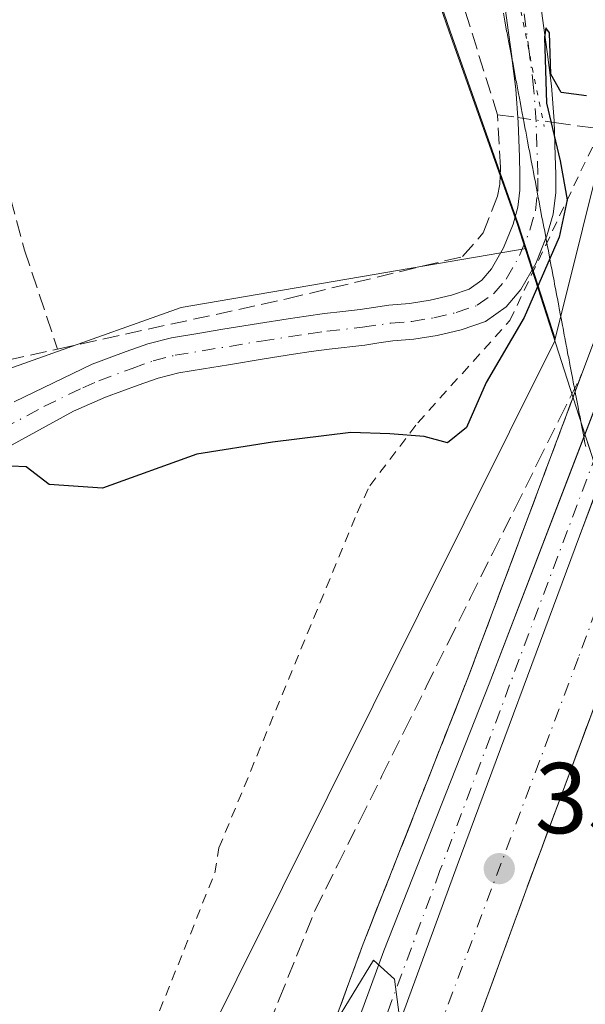
# Model space of a CAD drawing. Units: metres. Extents: x 605075 to 608570, y 4659819 to 4662184.
# Drawn here: x 605725 to 605781, y 4661813 to 4661911 of the extents above; entities that cross this region are included whole.
import ezdxf

# ---------------------------------------------------------------- set-up
doc = ezdxf.new("R2010")
doc.units = ezdxf.units.M
doc.header["$MEASUREMENT"] = 0
for name, pattern in [('DGN Style 2', [1.6480167562047852, 0.988810053722871, -0.6592067024819142]), ('DGN Style 3', [2.307223458686699, 1.648016756204785, -0.6592067024819142]), ('DGN Style 4', [2.6384748266838614, 1.318413404963828, -0.6592067024819142, 0.001648016756204785, -0.6592067024819142]), ('DGN Style 5', [1.1536117293433497, 0.4944050268614355, -0.6592067024819142])]:
    doc.linetypes.add(name, pattern=pattern)
for name, color, linetype, lineweight in [('Alambrada', 7, 'DGN Style 2', 0), ('Arcén (en calzada doble)', 91, 'Continuous', 13), ('Calzada romana', 51, 'Continuous', 13), ('Camino Cxs', 7, 'Continuous', 0), ('Camino eje', 30, 'DGN Style 4', 13), ('Carretera de calzada doble Cxs', 1, 'Continuous', 13), ('Carretera de calzada doble eje', 1, 'DGN Style 4', 0), ('Carretera de calzada única Cxs', 7, 'Continuous', 13), ('Carretera de calzada única eje', 7, 'DGN Style 4', 0), ('Corriente artificial lineal', 4, 'DGN Style 3', 13), ('Corriente artificial lineal oculto', 135, 'DGN Style 4', 13), ('Cultivos herbáceos CxS', 92, 'Continuous', 0), ('Cultivos leñosos CxS', 92, 'Continuous', 0), ('Curva de nivel maestra', 30, 'Continuous', 30), ('Curva de nivel normal', 30, 'Continuous', 0), ('Municipio', 91, 'Continuous', 13), ('Municipio CxS', 4, 'Continuous', 0), ('Núcleo urbano CxS', 7, 'Continuous', 0), ('Pastizal CxS', 92, 'Continuous', 0), ('Punto de cota en terreno', 7, 'Continuous', 0), ('Rótulo de punto de cota en terreno', 7, 'Continuous', 0), ('Talud superficial', 30, 'DGN Style 3', 0), ('Vía pecuaria eje', 92, 'DGN Style 5', 0)]:
    doc.layers.add(name, color=color, linetype=linetype, lineweight=lineweight)
doc.styles.add('Style-Arial', font='txt')

# ---------------------------------------------------------------- blocks, each defined once
blk = doc.blocks.new('5PATER')
at = {"layer": 'Núcleo urbano CxS', "linetype": 'Continuous', "lineweight": 0}
h = blk.add_hatch(color=51, dxfattribs=at)
edge = h.paths.add_edge_path()
edge.add_ellipse((0, 0), major_axis=(-0.1095731443231308, -0.1110710700762829), ratio=0.9994222409660322, start_angle=0, end_angle=360)

msp = doc.modelspace()

# ---------------------------------------------------------------- linework, layer by layer
at = {"layer": 'Alambrada', "color": 7, "linetype": 'DGN Style 2', "lineweight": 0}
msp.add_polyline3d([(605726.0500999996, 4661780.190099999, 351.3248000000021), (605744.3800999997, 4661826.0601, 352.0121999999974), (605744.8000999996, 4661828.5601, 351.9064000000071), (605758.5500999996, 4661861.920100001, 350.8456000000006), (605759.8000999996, 4661864.630100001, 350.6349000000046), (605764.5900999998, 4661870.890100001, 350.0175000000018), (605773.7600999996, 4661881.100099999, 350.133600000001), (605783.9700999996, 4661902.5801, 350.9118000000017)], dxfattribs=at)
at = {"layer": 'Arcén (en calzada doble)', "color": 91, "linetype": 'Continuous', "lineweight": 13}
msp.add_polyline3d([(605749.2301000003, 4661791.950099999, 355.1272999999928), (605759.1501000002, 4661818.9901, 354.6704000000027), (605769.6101000002, 4661845.5701, 354.1287000000011), (605788.3201000001, 4661895.530099999, 353.1877999999998), (605821.3300999999, 4661973.2601, 352.747000000003), (605851.2200999996, 4662041.2301, 354.2442000000011), (605856.3800999997, 4662053.890100001, 352.5849000000017), (605862.0401, 4662066.420100001, 352.6092999999965), (605867.3601000002, 4662076.880100001, 352.7942999999942), (605875.7401000002, 4662095.550100001, 352.8307999999961), (605883.2411000002, 4662110.043400001, 352.0592999999935), (605885.0301000001, 4662113.5001, 352.508600000001), (605901.0083999997, 4662144.4956, 353.1664000000019)], dxfattribs=at)
at = {"layer": 'Calzada romana', "color": 51, "linetype": 'Continuous', "lineweight": 13}
msp.add_polyline3d([(605773.1065999996, 4661911.7114, 349.7565000000032), (605773.2523999996, 4661910.892100001, 349.8108999999968), (605773.2923999997, 4661910.730599999, 349.8221000000049), (605773.4374000002, 4661909.914799999, 349.8742999999959), (605773.4780000001, 4661909.7509, 349.8850999999996), (605773.6222999999, 4661908.937700001, 349.9351000000024), (605773.6638000002, 4661908.770099999, 349.9456999999966), (605773.8074000003, 4661907.9605, 349.9934999999969), (605773.8492999999, 4661907.7905, 350.0038000000059), (605773.9923, 4661906.9834, 350.0476999999955), (605774.0351999998, 4661906.809400001, 350.0570000000007), (605774.1772999996, 4661906.006300001, 350.0959000000003), (605774.2207000004, 4661905.8301, 350.1040999999968), (605774.3622000003, 4661905.028999999, 350.1388000000007), (605774.4066000005, 4661904.848999999, 350.1460999999982), (605774.5471999999, 4661904.051999999, 350.1765000000014), (605774.5921, 4661903.8696, 350.1827999999951), (605774.7322000006, 4661903.0747, 350.2090000000026), (605774.7779000001, 4661902.888599999, 350.2143000000069), (605774.9172, 4661902.0976, 350.2008999999962), (605774.9634999996, 4661901.9089, 350.1891000000033), (605775.1021999996, 4661901.120300001, 350.1435000000056), (605775.1492999997, 4661900.928099999, 350.1325999999972), (605775.2871000003, 4661900.143300001, 350.0905000000057), (605775.3350000001, 4661899.947699999, 350.0804000000062), (605775.4721999997, 4661899.165999999, 350.0418999999966), (605775.5204999996, 4661898.9683, 350.0326000000059), (605775.6571000004, 4661898.188999999, 349.9976000000024), (605775.7062999997, 4661897.987299999, 349.9891000000061), (605775.8421, 4661897.2117, 349.9569999999949), (605775.8919000002, 4661897.0076, 349.9489999999932), (605776.0270999996, 4661896.2346, 349.9184999999998), (605776.0777000004, 4661896.026799999, 349.9110999999975), (605776.2121000001, 4661895.257300001, 349.8831000000064), (605776.2631999999, 4661895.0471, 349.8763000000035), (605776.3969999999, 4661894.280300001, 349.8506999999955), (605776.449, 4661894.066299999, 349.8445999999968), (605776.5821000002, 4661893.302999999, 349.821299999996), (605776.6344999997, 4661893.0867, 349.8159000000014), (605776.767, 4661892.325999999, 349.8074999999953), (605776.8203999996, 4661892.105599999, 349.8185999999987), (605776.9519999997, 4661891.3487, 349.8543000000063), (605777.0059000002, 4661891.1262, 349.866399999999), (605777.1370000001, 4661890.3717, 349.9043999999994), (605777.1917000003, 4661890.145199999, 349.9174999999959), (605777.3219999997, 4661889.394400001, 349.9575999999943), (605777.3772, 4661889.1656, 349.9716999999946), (605777.5069000004, 4661888.417300001, 350.016300000003), (605777.5630000001, 4661888.184699999, 350.0503999999929), (605777.6919, 4661887.440199999, 350.1491999999998), (605777.7485999997, 4661887.2051, 350.2170000000042), (605777.8768999996, 4661886.462900001, 350.4081000000006), (605777.9343999998, 4661886.224199999, 350.4771999999939), (605778.0619000001, 4661885.485900001, 350.6680999999954), (605778.1199000003, 4661885.244700001, 350.7382999999973), (605778.2468999998, 4661884.5086, 350.9296000000031), (605778.3057000004, 4661884.263499999, 351.0011999999988), (605778.4319000002, 4661883.5316, 351.1922999999952), (605778.4912, 4661883.284200001, 351.2648999999947), (605778.6168999998, 4661882.554300001, 351.4563000000053), (605778.6771, 4661882.302999999, 351.530899999998), (605778.8019000003, 4661881.577199999, 351.7210999999952), (605778.8624999998, 4661881.3237, 351.7946999999986), (605778.9868999999, 4661880.5999, 351.9801000000007), (605779.0483999997, 4661880.342599999, 352.0528999999952), (605779.1719000004, 4661879.6229, 352.2329000000027), (605779.2339000005, 4661879.363, 352.3046000000031), (605779.3569, 4661878.645600001, 352.4796999999962), (605779.4197000006, 4661878.382099999, 352.5504999999976), (605779.5418999996, 4661877.668600001, 352.7203000000009), (605779.6158999996, 4661877.357799999, 352.7967999999965), (605779.7298999997, 4661876.6918, 352.9272000000055), (605779.8042000001, 4661876.3795, 352.9940999999963), (605779.9177999999, 4661875.715299999, 353.116399999999), (605779.9926000005, 4661875.4005, 353.1794999999984), (605780.1058, 4661874.738600001, 353.2936999999947), (605780.1808000002, 4661874.423000001, 353.3525999999983), (605780.2938000001, 4661873.7621, 353.4588999999978), (605780.3690999999, 4661873.444700001, 353.5136999999959), (605780.4817000004, 4661872.785300001, 353.6119999999937), (605780.5573000005, 4661872.466399999, 353.6616999999969), (605780.6697000006, 4661871.808800001, 353.7333000000072), (605780.7456, 4661871.488299999, 353.7706000000035), (605780.8575999998, 4661870.832000001, 353.834400000007), (605780.9341000002, 4661870.509, 353.8675999999978), (605781.0455999998, 4661869.8555, 353.9235999999946), (605781.1222999999, 4661869.531500001, 353.9526000000042), (605781.2335999999, 4661868.878900001, 354.0010000000038), (605781.3106000006, 4661868.553300001, 354.0255999999936)], dxfattribs=at)
at = {"layer": 'Camino Cxs', "color": 7, "linetype": 'Continuous', "lineweight": 0}
for points in [[(605751.6201, 4661979.420100001, 351.3748999999953), (605754.7200999996, 4661972.970100001, 351.0709000000061), (605759.0201000003, 4661963.6601, 350.5310999999929), (605763.2901, 4661954.3301, 350.133600000001), (605767.7100999998, 4661944.120100001, 350.6729999999953), (605771.8701, 4661933.780099999, 350.694399999993), (605774.1001000004, 4661927.540100001, 350.5099999999948), (605775.6300999997, 4661921.110099999, 350.492499999993), (605776.3501000004, 4661916.170100001, 350.0323000000063), (605777.0201000003, 4661911.220100001, 350.0239000000001), (605777.4801000003, 4661907.850099999, 350.1401000000042), (605777.9001000002, 4661904.470100001, 350.136599999998), (605778.1501000002, 4661900.9801, 350.1616000000067), (605778.2701000003, 4661897.4901, 350.1515999999974), (605778.3201000001, 4661895.670100001, 350.1407999999938), (605778.3201000001, 4661893.850099999, 350.1206999999995), (605778.0500999996, 4661891.670100001, 350.0684999999939), (605777.4501, 4661889.530099999, 349.9642000000022), (605777.3496000003, 4661889.280099999, 349.9646000000066)], [(605773.9917000001, 4661906.9834, 350.0476999999955), (605773.9401000004, 4661907.390100001, 350.0270000000019), (605773.4801000003, 4661910.7401, 349.8325000000041), (605772.8101000005, 4661915.670100001, 349.6282000000065), (605772.1201, 4661920.440099999, 349.7176999999938), (605770.6700999998, 4661926.520099999, 349.8350999999966), (605768.5301000001, 4661932.5101, 349.8706999999995), (605766.2079999996, 4661938.2948, 349.9867999999988)], [(605724.4001000002, 4661873.0001, 349.4729999999981), (605732.1700999998, 4661876.7501, 349.3429999999935), (605735.5500999996, 4661878.0001, 349.3206999999966), (605737.7200999996, 4661878.770099999, 349.3312000000006), (605740.0601000005, 4661879.380100001, 349.366399999999), (605742.6901000004, 4661879.8101, 349.3942999999999), (605745.1700999998, 4661880.220100001, 349.4011000000028), (605748.7200999996, 4661880.800100001, 349.4017000000022), (605751.6801000005, 4661881.2601, 349.3950999999943), (605753.4801000003, 4661881.530099999, 349.3864000000031), (605755.3101000005, 4661881.790100001, 349.3745000000054), (605757.1401000004, 4661882.0001, 349.363400000002), (605758.8701, 4661882.190099999, 349.4079000000056), (605760.1901000004, 4661882.390100001, 349.4553000000014), (605761.7100999998, 4661882.610099999, 349.5173000000068), (605763.7801000001, 4661882.770099999, 349.5237999999954), (605765.8300999999, 4661883.110099999, 349.4802000000054), (605767.9301000005, 4661883.600099999, 349.4550000000018), (605769.6901000004, 4661884.210100001, 349.5016999999934), (605770.9600999998, 4661885.110099999, 349.5212000000029), (605771.9301000005, 4661886.2401, 349.5198999999994), (605773.1201, 4661888.3301, 349.5669999999955), (605774.0701000001, 4661890.6801, 349.6414999999979), (605774.5401, 4661892.370100001, 349.6564999999973), (605774.7500999998, 4661894.0701, 349.7550000000047), (605774.7500999998, 4661895.620100001, 349.840400000001), (605774.7001, 4661897.380100001, 349.9361999999965), (605774.5800999999, 4661900.800100001, 350.1347999999998), (605774.3501000004, 4661904.120100001, 350.1763999999966), (605773.9401000004, 4661907.390100001, 350.0270000000019), (605773.4801000003, 4661910.7401, 349.8325000000041), (605772.8101000005, 4661915.670100001, 349.6282000000065)], [(605777.0201000003, 4661911.220100001, 350.0239000000001), (605777.4801000003, 4661907.850099999, 350.1401000000042), (605777.9001000002, 4661904.470100001, 350.136599999998), (605778.1501000002, 4661900.9801, 350.1616000000067), (605778.2701000003, 4661897.4901, 350.1515999999974), (605778.3201000001, 4661895.670100001, 350.1407999999938), (605778.3201000001, 4661893.850099999, 350.1206999999995), (605778.0500999996, 4661891.670100001, 350.0684999999939), (605777.4501, 4661889.530099999, 349.9642000000022), (605776.3400999998, 4661886.770099999, 350.0255000000034), (605774.8601000002, 4661884.1801, 350.0810000000056), (605773.3901000004, 4661882.450099999, 349.8672999999981), (605771.3400999998, 4661881.0001, 349.7173999999941), (605768.9200999998, 4661880.170100001, 349.6340000000055), (605766.5201000003, 4661879.610099999, 349.5625), (605764.2001, 4661879.220100001, 349.5605999999971), (605762.1101000002, 4661879.0601, 349.5460000000021), (605760.7200999996, 4661878.850099999, 349.5350000000035), (605759.3201000001, 4661878.6501, 349.5290999999997), (605755.7600999996, 4661878.2501, 349.5271999999969), (605753.9901000002, 4661878.0001, 349.5288), (605752.2200999996, 4661877.7301, 349.5286000000052), (605749.2901, 4661877.270099999, 349.5169000000024), (605745.7401000002, 4661876.690099999, 349.504700000005), (605743.2701000003, 4661876.290100001, 349.4998999999953), (605740.8000999996, 4661875.880100001, 349.4867999999988), (605738.7600999996, 4661875.350099999, 349.4885000000068), (605736.7600999996, 4661874.6501, 349.5097999999998), (605733.5100999996, 4661873.440099999, 349.5363999999972), (605730.3300999999, 4661872.050100001, 349.5534999999945), (605722.1201, 4661867.5701, 349.9207000000025)], [(605724.4001000002, 4661873.0001, 349.4729999999981), (605732.1700999998, 4661876.7501, 349.3429999999935), (605735.5500999996, 4661878.0001, 349.3206999999966), (605737.7200999996, 4661878.770099999, 349.3312000000006), (605740.0601000005, 4661879.380100001, 349.366399999999), (605742.6901000004, 4661879.8101, 349.3942999999999), (605745.1700999998, 4661880.220100001, 349.4011000000028), (605748.7200999996, 4661880.800100001, 349.4017000000022), (605751.6801000005, 4661881.2601, 349.3950999999943), (605753.4801000003, 4661881.530099999, 349.3864000000031), (605755.3101000005, 4661881.790100001, 349.3745000000054), (605757.1401000004, 4661882.0001, 349.363400000002), (605758.8701, 4661882.190099999, 349.4079000000056), (605760.1901000004, 4661882.390100001, 349.4553000000014), (605761.7100999998, 4661882.610099999, 349.5173000000068), (605763.7801000001, 4661882.770099999, 349.5237999999954), (605765.8300999999, 4661883.110099999, 349.4802000000054), (605767.9301000005, 4661883.600099999, 349.4550000000018), (605769.6901000004, 4661884.210100001, 349.5016999999934), (605770.9600999998, 4661885.110099999, 349.5212000000029), (605771.9301000005, 4661886.2401, 349.5198999999994), (605773.1201, 4661888.3301, 349.5669999999955), (605774.0701000001, 4661890.6801, 349.6414999999979), (605774.5401, 4661892.370100001, 349.6564999999973), (605774.7500999998, 4661894.0701, 349.7550000000047), (605774.7500999998, 4661895.620100001, 349.840400000001), (605774.7001, 4661897.380100001, 349.9361999999965), (605774.5800999999, 4661900.800100001, 350.1347999999998), (605774.3501000004, 4661904.120100001, 350.1763999999966), (605773.9917000001, 4661906.9834, 350.0476999999955)], [(605777.3496000003, 4661889.280099999, 349.9646000000066), (605776.3400999998, 4661886.770099999, 350.0255000000034), (605774.8601000002, 4661884.1801, 350.0810000000056), (605773.3901000004, 4661882.450099999, 349.8672999999981), (605771.3400999998, 4661881.0001, 349.7173999999941), (605768.9200999998, 4661880.170100001, 349.6340000000055), (605766.5201000003, 4661879.610099999, 349.5625), (605764.2001, 4661879.220100001, 349.5605999999971), (605762.1101000002, 4661879.0601, 349.5460000000021), (605760.7200999996, 4661878.850099999, 349.5350000000035), (605759.3201000001, 4661878.6501, 349.5290999999997), (605755.7600999996, 4661878.2501, 349.5271999999969), (605753.9901000002, 4661878.0001, 349.5288), (605752.2200999996, 4661877.7301, 349.5286000000052), (605749.2901, 4661877.270099999, 349.5169000000024), (605745.7401000002, 4661876.690099999, 349.504700000005), (605743.2701000003, 4661876.290100001, 349.4998999999953), (605740.8000999996, 4661875.880100001, 349.4867999999988), (605738.7600999996, 4661875.350099999, 349.4885000000068), (605736.7600999996, 4661874.6501, 349.5097999999998), (605733.5100999996, 4661873.440099999, 349.5363999999972), (605730.3300999999, 4661872.050100001, 349.5534999999945), (605722.1201, 4661867.5701, 349.9207000000025)]]:
    msp.add_polyline3d(points, dxfattribs=at)
at = {"layer": 'Camino eje', "color": 30, "linetype": 'DGN Style 4', "lineweight": 13}
msp.add_polyline3d([(605723.2600999996, 4661870.2851, 349.6713000000018), (605727.3651000002, 4661872.5251, 349.4793999999966), (605731.2500999998, 4661874.4001, 349.4590999999928), (605732.8400999998, 4661875.095100001, 349.4337999999989), (605736.1551000001, 4661876.325099999, 349.3917999999976), (605738.2401000002, 4661877.0601, 349.3659000000043), (605740.4301000005, 4661877.630100001, 349.383600000001), (605749.0050999997, 4661879.0351, 349.4573999999994), (605753.7351000002, 4661879.765100001, 349.4569000000047), (605755.5351, 4661880.020099999, 349.4502000000066), (605759.0950999996, 4661880.420100001, 349.4720999999991), (605761.9101, 4661880.835100001, 349.5341999999946), (605763.9901000002, 4661880.995100001, 349.5381000000052), (605766.1750999996, 4661881.360099999, 349.5099999999948), (605768.4250999996, 4661881.8851, 349.5146999999997), (605770.5151000004, 4661882.6051, 349.5565999999963), (605772.1750999996, 4661883.780099999, 349.5865000000049), (605773.3951000003, 4661885.210100001, 349.7195000000065), (605774.7301000003, 4661887.550100001, 349.7445000000007), (605775.7600999996, 4661890.1051, 349.7942999999942), (605776.2950999998, 4661892.020099999, 349.7845999999991), (605776.5351, 4661893.960100001, 349.8448999999964), (605776.5351, 4661895.645099999, 349.9125000000058), (605776.3651000002, 4661900.890100001, 350.1103000000003), (605776.1250999998, 4661904.295100001, 350.1511000000028), (605775.7100999998, 4661907.620100001, 350.0810000000056), (605774.5800999999, 4661915.920100001, 349.8246000000072)], dxfattribs=at)
at = {"layer": 'Carretera de calzada doble Cxs', "color": 1, "linetype": 'Continuous', "lineweight": 13, "extrusion": (-0.1238797008665982, 0.06248551324565451, 0.9903279155651574), "elevation": 216605.5737958021, "flags": 128}
msp.add_lwpolyline([(-4435043.750457685, -1543493.021814329), (-4435065.35323958, -1543496.231864091), (-4435095.222715864, -1543500.113879891), (-4435117.355267325, -1543502.734863037), (-4435152.16184104, -1543506.666523051), (-4435156.531534501, -1543507.156935243)], dxfattribs=at)
at = {"layer": 'Carretera de calzada doble Cxs', "color": 1, "linetype": 'Continuous', "lineweight": 13}
for points in [[(605760.8501000004, 4661805.860099999, 355.1503999999986), (605768.5000999998, 4661826.790100001, 354.7871000000014), (605780.7001, 4661859.620100001, 354.2333000000072), (605794.2001, 4661895.9001, 353.735400000005)], [(605787.5301000001, 4661857.0801, 354.030700000003), (605775.3400999998, 4661824.270099999, 354.5858000000007), (605767.7100999998, 4661803.4001, 354.9542999999976)], [(605784.8876999998, 4661849.967900001, 354.0270000000019), (605775.3400999998, 4661824.270099999, 354.5858000000007), (605767.7100999998, 4661803.4001, 354.9542999999976), (605757.7301000003, 4661775.100099999, 355.4726999999984), (605749.0900999998, 4661748.9901, 356.0179000000062), (605741.1201, 4661722.6801, 356.7035999999935), (605732.6201, 4661691.460100001, 357.2896999999939), (605724.2001, 4661659.4301, 357.8518999999943), (605714.1101000002, 4661620.720100001, 358.5580999999947), (605707.9600999998, 4661593.940099999, 358.9839999999967), (605702.8501000004, 4661566.050100001, 359.3280999999988), (605697.6700999998, 4661533.530099999, 359.8889999999956), (605693.7901, 4661506.3101, 360.1698000000033), (605692.2200999996, 4661491.970100001, 359.9551000000066), (605690.7500999998, 4661474.530099999, 359.9637999999977), (605688.9301000005, 4661439.5701, 359.9660000000004), (605687.7701000003, 4661395.590100001, 360.0767000000051), (605687.2301000003, 4661366.890100001, 360.0840999999928), (605687.2801000001, 4661343.7601, 356.7979999999953)]]:
    msp.add_polyline3d(points, dxfattribs=at)
at = {"layer": 'Carretera de calzada doble eje', "color": 1, "linetype": 'DGN Style 4', "lineweight": 0}
msp.add_polyline3d([(605808.6700999998, 4661924.200099999, 353.3411000000052), (605780.5900999998, 4661847.530099999, 354.3156000000017), (605758.2500999998, 4661788.0101, 355.3649000000005), (605741.6700999998, 4661736.700099999, 356.4247000000032), (605719.6901000004, 4661657.2301, 358.1079000000027), (605706.6101000002, 4661611.5801, 358.9517999999953), (605697.3601000002, 4661554.4801, 359.6202000000048), (605695.4543000003, 4661541.8375, 359.8147999999928)], dxfattribs=at)
at = {"layer": 'Carretera de calzada única Cxs', "color": 7, "linetype": 'Continuous', "lineweight": 13, "extrusion": (-0.1238797008665982, 0.06248551324565451, 0.9903279155651574), "elevation": 216605.5737958021, "flags": 128}
msp.add_lwpolyline([(-4435043.750457685, -1543493.021814329), (-4435065.35323958, -1543496.231864091), (-4435095.222715864, -1543500.113879891), (-4435117.355267325, -1543502.734863037), (-4435152.16184104, -1543506.666523051), (-4435156.531534501, -1543507.156935243)], dxfattribs=at)
at = {"layer": 'Carretera de calzada única Cxs', "color": 7, "linetype": 'Continuous', "lineweight": 13}
for points in [[(605751.3101000005, 4661791.300100001, 355.4109999999928), (605761.2200999996, 4661818.3101, 354.9140000000043), (605771.6801000005, 4661844.890100001, 354.4379999999946), (605794.6101000002, 4661904.600099999, 353.4630000000034), (605798.5000999998, 4661913.8101, 353.4560000000056), (605803.4200999998, 4661924.440099999, 353.3693000000058), (605795.5201000003, 4661899.970100001, 353.6551999999938), (605794.2001, 4661895.9001, 353.735400000005), (605780.7001, 4661859.620100001, 354.2333000000072), (605768.5000999998, 4661826.790100001, 354.7871000000014), (605760.8501000004, 4661805.860099999, 355.1503999999986)], [(605781.1287000002, 4661869.494200001, 353.9554999999964), (605794.6101000002, 4661904.600099999, 353.4630000000034), (605798.5000999998, 4661913.8101, 353.4560000000056), (605803.4200999998, 4661924.440099999, 353.3693000000058)], [(605585.3701, 4661591.700099999, 355.6870999999956), (605597.6001000004, 4661591.690099999, 356.0261000000028), (605604.2301000003, 4661592.100099999, 356.2014000000054), (605611.6001000004, 4661593.0601, 356.4009999999981), (605618.9001000002, 4661594.620100001, 356.5454000000027), (605626.5301000001, 4661596.8201, 356.8469999999944), (605633.9700999996, 4661599.5801, 357.2470999999932), (605639.4001000002, 4661601.970100001, 357.6659000000073), (605650.1101000002, 4661607.800100001, 357.5464999999967), (605661.7500999998, 4661615.6801, 357.8748999999953), (605667.8701, 4661620.5001, 358.5084000000061), (605673.4901000002, 4661625.4801, 358.1823000000004), (605678.7500999998, 4661630.8201, 358.1429000000062), (605684.3601000002, 4661637.3201, 358.3702999999951), (605689.5900999998, 4661644.120100001, 358.3206000000064), (605698.9301000005, 4661658.100099999, 358.3439000000071), (605703.9401000004, 4661666.630100001, 358.9728000000032), (605708.5100999996, 4661675.380100001, 358.0969999999944), (605711.9700999996, 4661682.860099999, 357.914300000004), (605723.0900999998, 4661711.590100001, 357.4208000000072), (605751.3101000005, 4661791.300100001, 355.4109999999928), (605761.2200999996, 4661818.3101, 354.9140000000043), (605771.6801000005, 4661844.890100001, 354.4379999999946), (605781.1287000002, 4661869.494200001, 353.9554999999964)]]:
    msp.add_polyline3d(points, dxfattribs=at)
at = {"layer": 'Carretera de calzada única eje', "color": 7, "linetype": 'DGN Style 4', "lineweight": 0}
msp.add_polyline3d([(605808.6700999998, 4661924.200099999, 353.3411000000052), (605791.9901000002, 4661893.4801, 353.7495999999956), (605766.8000999996, 4661826.290100001, 354.8231999999989), (605742.4001000002, 4661760.360099999, 356.1401999999944), (605731.8400999998, 4661727.9301, 356.9052999999985), (605716.3901000004, 4661686.0101, 357.8500000000058), (605704.1901000004, 4661660.780099999, 358.4579999999987), (605691.5800999999, 4661641.040100001, 358.5739999999932), (605675.7200999996, 4661623.950099999, 358.4272999999957), (605660.7401000002, 4661611.4001, 358.0366999999969), (605642.4401000004, 4661600.610099999, 357.5345999999991), (605625.7600999996, 4661593.690099999, 356.989499999996), (605604.4101, 4661589.620100001, 356.364499999996), (605583.8701, 4661589.0101, 355.8175999999949)], dxfattribs=at)
at = {"layer": 'Corriente artificial lineal', "color": 4, "linetype": 'DGN Style 3', "lineweight": 13, "extrusion": (-0.0009673382963133136, 0.003109947420015571, 0.9999946962277676), "elevation": 14261.40101329276, "flags": 128}
msp.add_lwpolyline([(605769.3643605784, 4661890.102318531), (605772.5743931268, 4661879.782268625)], dxfattribs=at)
at = {"layer": 'Corriente artificial lineal', "color": 4, "linetype": 'DGN Style 3', "lineweight": 13, "extrusion": (-0.1371696831373176, 0.01898303210867004, 0.9903656509188761), "elevation": 5749.160383331255, "flags": 128}
msp.add_lwpolyline([(-4700932.269687792, -38595.94193127006), (-4700932.269687792, -38593.87805051543)], dxfattribs=at)
at = {"layer": 'Corriente artificial lineal', "color": 4, "linetype": 'DGN Style 3', "lineweight": 13, "extrusion": (-0.09941337780342878, 0.3261451777365019, 0.9400778177113522), "elevation": 1460562.920963176, "flags": 128}
msp.add_lwpolyline([(-1938723.022622952, -4025965.158341226), (-1938729.413422166, -4025962.01281062), (-1938730.015592046, -4025961.279879993)], dxfattribs=at)
at = {"layer": 'Corriente artificial lineal', "color": 4, "linetype": 'DGN Style 3', "lineweight": 13}
for points in [[(605604.0887000002, 4661953.486300001, 351.1125999999931), (605612.8800999997, 4661956.390100001, 350.1536999999953), (605659.7901, 4661980.630100001, 349.6934000000037), (605674.6401000004, 4661988.100099999, 349.5148999999947), (605679.7401000002, 4661989.940099999, 349.5648999999976), (605684.7500999998, 4661990.620100001, 349.6423000000068), (605685.7901, 4661991.030099999, 349.6633000000002), (605687.2600999996, 4661991.030099999, 349.6791999999987), (605688.2801000001, 4661990.6601, 349.6741000000038), (605689.4801000003, 4661989.540100001, 349.6462999999931), (605691.6801000005, 4661986.520099999, 349.5956000000006), (605696.7200999996, 4661978.420100001, 349.5780999999988), (605705.0401, 4661961.2401, 349.3264999999956), (605710.9901000002, 4661945.4901, 349.2369000000036), (605713.2901, 4661941.2401, 349.2771000000066), (605714.4301000005, 4661938.7601, 349.3165000000009), (605716.4101, 4661929.3301, 349.2081999999937), (605718.3000999996, 4661918.610099999, 349.2985999999946), (605721.6401000004, 4661902.1801, 349.1686000000045), (605725.4401000004, 4661888.100099999, 349.3018000000012), (605728.7301000003, 4661878.2501, 349.1578000000009)], [(605604.0887000002, 4661953.486300001, 351.1125999999931), (605606.4401000004, 4661944.920100001, 351.1085000000021), (605611.0500999996, 4661931.880100001, 350.6106), (605616.7301000003, 4661918.2301, 350.2225999999937), (605621.8400999998, 4661907.640100001, 349.8969999999972), (605641.1300999997, 4661875.7401, 349.872199999998), (605646.5701000001, 4661863.9301, 349.8338999999978), (605649.4801000003, 4661855.3201, 350.0917000000045), (605650.4101, 4661854.440099999, 350.1166999999987), (605652.0800999999, 4661854.340100001, 350.0743999999977), (605660.3601000002, 4661854.5801, 349.7856000000029), (605674.6001000004, 4661856.020099999, 349.7023000000045), (605678.5601000005, 4661856.710100001, 349.7124999999942), (605682.9600999998, 4661857.8201, 349.7725999999966), (605688.9901000002, 4661859.960100001, 349.694399999993), (605692.9700999996, 4661864.300100001, 349.7066999999952), (605695.1601, 4661866.440099999, 349.6502000000037), (605703.8000999996, 4661869.6501, 349.4475999999996), (605715.3601000002, 4661874.690099999, 349.3776000000071), (605717.9600999998, 4661875.610099999, 349.398199999996), (605721.5201000003, 4661876.630100001, 349.3481999999931), (605728.7301000003, 4661878.2501, 349.1578000000009)], [(605728.7301000003, 4661878.2501, 349.1578000000009), (605751.5601000005, 4661883.2501, 349.1929999999993), (605769.0500999996, 4661887.460100001, 349.1883999999991), (605771.1001000004, 4661889.8101, 349.3606), (605772.5201000003, 4661893.4901, 349.4250999999931), (605772.7600999996, 4661894.6601, 349.3723999999929), (605772.8400999998, 4661896.340100001, 349.295100000003), (605772.5201000003, 4661901.590100001, 349.1209999999992)]]:
    msp.add_polyline3d(points, dxfattribs=at)
at = {"layer": 'Corriente artificial lineal oculto', "color": 135, "linetype": 'DGN Style 4', "lineweight": 13, "extrusion": (-0.1249368316453534, 0.01728861977791911, 0.9920140582293153), "elevation": 5260.903327966866, "flags": 128}
msp.add_lwpolyline([(-4700932.728200445, -38607.67139051307), (-4700932.728200445, -38603.99653329886)], dxfattribs=at)
at = {"layer": 'Cultivos herbáceos CxS', "color": 92, "linetype": 'Continuous', "lineweight": 0}
for points in [[(605757.7104000002, 4662142.3292, 350.7774000000064), (605754.2619000003, 4662139.750700001, 350.9600000000065), (605729.5607000003, 4662126.4301, 351.8062999999966), (605701.6058999998, 4662105.246099999, 351.9643999999971), (605701.6095000004, 4662105.238500001, 351.9643000000069), (605705.5778999999, 4662093.437100001, 351.6356999999989), (605709.7978999997, 4662081.757099999, 351.667300000001), (605714.5378999999, 4662066.507099999, 351.4523999999947), (605725.6678999999, 4662036.107100001, 351.1098999999958), (605730.5387000004, 4662022.824100001, 351.0215000000026), (605734.7679000003, 4662009.456900001, 351.1448999999994), (605735.1983000003, 4662008.099099999, 351.1622999999963), (605695.7865000004, 4661994.6293, 349.8369999999995), (605706.2949000001, 4661965.730900001, 349.2525000000023), (605725.4961000001, 4661953.603700001, 349.4279999999999), (605738.6337000001, 4661947.540100001, 349.2544000000053), (605756.8243000006, 4661941.476700001, 349.2302999999956), (605756.8399, 4661941.6823, 349.2673000000068), (605761.0676999995, 4661929.426899999, 348.224000000002), (605767.7975000005, 4661909.9069, 349.1885000000038), (605774.5777000004, 4661890.7269, 349.446299999996), (605775.3733000001, 4661888.2577, 349.4205999999977)], [(605714.5378999999, 4662066.507099999, 351.4523999999947), (605725.6678999999, 4662036.107100001, 351.1098999999958), (605730.5387000004, 4662022.824100001, 351.0215000000026), (605734.7679000003, 4662009.456900001, 351.1448999999994), (605735.1983000003, 4662008.099099999, 351.1622999999963), (605695.7865000004, 4661994.6293, 349.8369999999995), (605706.2949000001, 4661965.730900001, 349.2525000000023), (605725.4961000001, 4661953.603700001, 349.4279999999999), (605738.6337000001, 4661947.540100001, 349.2544000000053), (605756.8243000006, 4661941.476700001, 349.2302999999956), (605756.8399, 4661941.6823, 349.2673000000068), (605761.0676999995, 4661929.426899999, 348.224000000002), (605767.7975000005, 4661909.9069, 349.1885000000038), (605774.5777000004, 4661890.7269, 349.446299999996), (605775.3733000001, 4661888.2577, 349.4205999999977), (605741.0286999998, 4661882.370100001, 349.3145999999979), (605714.5077000001, 4661872.959899999, 349.3368999999948), (605691.4086999996, 4661860.9825, 349.7173000000039), (605674.2982999999, 4661853.2827, 349.678700000004), (605648.6328999996, 4661852.427300001, 350.2813000000024), (605627.2452999996, 4661845.583100001, 350.8298000000068), (605609.2792999997, 4661836.172499999, 351.4168000000063), (605597.5395000001, 4661826.474500001, 351.9149000000034), (605589.6025, 4661819.9179, 352.4293000000035)], [(605775.3733000001, 4661888.2577, 349.4205999999977), (605741.0286999998, 4661882.370100001, 349.3145999999979), (605714.5077000001, 4661872.959899999, 349.3368999999948), (605691.4086999996, 4661860.9825, 349.7173000000039), (605674.2982999999, 4661853.2827, 349.678700000004), (605648.6328999996, 4661852.427300001, 350.2813000000024), (605627.2452999996, 4661845.583100001, 350.8298000000068), (605609.2792999997, 4661836.172499999, 351.4168000000063), (605597.5395000001, 4661826.474500001, 351.9149000000034), (605589.6025, 4661819.9179, 352.4293000000035), (605575.9143000003, 4661809.651500001, 352.5146999999997), (605555.3816999998, 4661799.385500001, 352.5065000000032), (605533.9939000001, 4661792.541099999, 352.4600999999966), (605525.2921000002, 4661788.586100001, 352.4539999999979), (605515.1727, 4661783.986099999, 352.5362000000023), (605489.5071, 4661781.4199, 352.670499999993), (605462.9861000003, 4661774.5759, 352.786300000007), (605442.5311000004, 4661767.3463, 353.3646000000008)]]:
    msp.add_polyline3d(points, dxfattribs=at)
at = {"layer": 'Cultivos leñosos CxS', "color": 92, "linetype": 'Continuous', "lineweight": 0, "extrusion": (-0.05005172428619661, 0.155356765436615, 0.9865896311684261), "elevation": 694280.5133203059, "flags": 128}
msp.add_lwpolyline([(-2006163.715041948, -4194454.406659517), (-2006163.715041948, -4194444.830038092)], dxfattribs=at)
at = {"layer": 'Cultivos leñosos CxS', "color": 92, "linetype": 'Continuous', "lineweight": 0}
for points in [[(605775.3733000001, 4661888.2577, 349.4205999999977), (605741.0286999998, 4661882.370100001, 349.3145999999979), (605714.5077000001, 4661872.959899999, 349.3368999999948), (605691.4086999996, 4661860.9825, 349.7173000000039), (605674.2982999999, 4661853.2827, 349.678700000004), (605648.6328999996, 4661852.427300001, 350.2813000000024), (605627.2452999996, 4661845.583100001, 350.8298000000068), (605609.2792999997, 4661836.172499999, 351.4168000000063), (605597.5395000001, 4661826.474500001, 351.9149000000034), (605589.6025, 4661819.9179, 352.4293000000035), (605575.9143000003, 4661809.651500001, 352.5146999999997), (605555.3816999998, 4661799.385500001, 352.5065000000032), (605533.9939000001, 4661792.541099999, 352.4600999999966), (605525.2921000002, 4661788.586100001, 352.4539999999979), (605515.1727, 4661783.986099999, 352.5362000000023), (605489.5071, 4661781.4199, 352.670499999993), (605462.9861000003, 4661774.5759, 352.786300000007), (605442.5311000004, 4661767.3463, 353.3646000000008)], [(605589.6025, 4661819.9179, 352.4293000000035), (605597.5395000001, 4661826.474500001, 351.9149000000034), (605609.2792999997, 4661836.172499999, 351.4168000000063), (605627.2452999996, 4661845.583100001, 350.8298000000068), (605648.6328999996, 4661852.427300001, 350.2813000000024), (605674.2982999999, 4661853.2827, 349.678700000004), (605691.4086999996, 4661860.9825, 349.7173000000039), (605714.5077000001, 4661872.959899999, 349.3368999999948), (605741.0286999998, 4661882.370100001, 349.3145999999979), (605775.3733000001, 4661888.2577, 349.4205999999977), (605778.2706000004, 4661879.264699999, 350.983699999997), (605778.2186000004, 4661879.052999999, 350.9995000000054), (605737.5657000003, 4661797.360300001, 351.8733999999968), (605703.4227, 4661710.889599999, 351.8641999999964), (605673.5466, 4661651.106100001, 352.4661999999953), (605639.4028000003, 4661623.350600001, 351.2902999999933), (605610.1058, 4661614.617699999, 351.4193999999989), (605580.3857000005, 4661609.1415, 353.9977999999974)], [(605442.5311000004, 4661767.3463, 353.3646000000008), (605465.8328999998, 4661720.298699999, 354.8882000000012), (605495.358, 4661666.0527, 355.1067000000039), (605527.3679999998, 4661629.755700001, 354.516300000003), (605557.2438000003, 4661608.404800001, 354.4045999999944), (605580.3857000005, 4661609.1415, 353.9977999999974), (605610.1058, 4661614.617699999, 351.4193999999989), (605639.4028000003, 4661623.350600001, 351.2902999999933), (605673.5466, 4661651.106100001, 352.4661999999953), (605703.4227, 4661710.889599999, 351.8641999999964), (605737.5657000003, 4661797.360300001, 351.8733999999968), (605778.2186000004, 4661879.052999999, 350.9995000000054), (605778.2706000004, 4661879.264699999, 350.983699999997)]]:
    msp.add_polyline3d(points, dxfattribs=at)
at = {"layer": 'Curva de nivel maestra', "color": 30, "linetype": 'Continuous', "lineweight": 30, "elevation": 350, "flags": 128}
msp.add_lwpolyline([(605781.3700000001, 4661903.470100001), (605778.8499999996, 4661903.790100001), (605777.8300000001, 4661905.620100001), (605777.6900000004, 4661909.7401), (605777.3499999996, 4661910.2601), (605777.1900000004, 4661909.3101), (605777.3899999997, 4661902.7301), (605778.7699999996, 4661896.9801), (605779.4500000002, 4661893.100099999), (605778.6600000003, 4661889.4001), (605775.1900000004, 4661881.4001), (605771.4100000003, 4661874.920100001), (605769.4400000004, 4661870.4301), (605767.5499999998, 4661868.9101), (605765.2199999997, 4661869.550100001), (605761.8099999996, 4661869.790100001), (605757.9199999999, 4661869.920100001), (605750.1299999999, 4661868.960100001), (605742.5899999999, 4661867.7601), (605733.2199999997, 4661864.4001), (605727.9000000004, 4661864.7401), (605725.5999999996, 4661866.520099999), (605722.5800000001, 4661866.6601)], dxfattribs=at)
at = {"layer": 'Curva de nivel normal', "color": 30, "linetype": 'Continuous', "lineweight": 0, "elevation": 355, "flags": 128}
msp.add_lwpolyline([(605756.1190999999, 4661810.736600001), (605760.1699999999, 4661817.360099999), (605762.2800000003, 4661815.470100001), (605762.75, 4661811.940099999)], dxfattribs=at)
at = {"layer": 'Municipio', "color": 91, "linetype": 'Continuous', "lineweight": 13, "flags": 128}
msp.add_lwpolyline([(605757.5611220798, 4662142.326790412), (605752.409000001, 4662138.475999998), (605744.9090000021, 4662133.595000001), (605717.8750000002, 4662116.002), (605701.4970000006, 4662105.275999999), (605705.4660000014, 4662093.464000001), (605709.6880000012, 4662081.779999998), (605714.4290000009, 4662066.537), (605725.5580000011, 4662036.138000002), (605730.4239999999, 4662022.849000001), (605734.6610000012, 4662009.482999999), (605749.5089999998, 4661962.642), (605760.9560000021, 4661929.448999999), (605767.687000001, 4661909.933000001), (605774.469, 4661890.755000004), (605781.2580000019, 4661869.67), (605785.611, 4661856.334000003), (605787.9160000006, 4661849.348), (605788.387000001, 4661847.819), (605789.3250000022, 4661844.776), (605791.1170000002, 4661839.823), (605792.5439999999, 4661827.622), (605797.324000001, 4661794.962000002)], dxfattribs=at)
msp.add_lwpolyline([(605757.5611220798, 4662142.326790412), (605752.409000001, 4662138.475999998), (605744.9090000021, 4662133.595000001), (605717.8750000002, 4662116.002), (605701.4970000006, 4662105.275999999), (605705.4660000014, 4662093.464000001), (605709.6880000012, 4662081.779999998), (605714.4290000009, 4662066.537), (605725.5580000011, 4662036.138000002), (605730.4239999999, 4662022.849000001), (605734.6610000012, 4662009.482999999), (605749.5089999998, 4661962.642), (605760.9560000021, 4661929.448999999), (605767.687000001, 4661909.933000001), (605774.469, 4661890.755000004), (605781.2580000019, 4661869.67), (605785.611, 4661856.334000003), (605787.9160000006, 4661849.348), (605788.387000001, 4661847.819), (605789.3250000022, 4661844.776), (605791.1170000002, 4661839.823), (605792.5439999999, 4661827.622), (605797.324000001, 4661794.962000002)], dxfattribs=at)
at = {"layer": 'Municipio CxS', "color": 4, "linetype": 'Continuous', "lineweight": 0, "flags": 128}
for points in [[(605797.3240000004, 4661794.962), (605792.5439999994, 4661827.622000001), (605791.1169999996, 4661839.823000001), (605789.3249999994, 4661844.776000001), (605788.3870000005, 4661847.818999999), (605787.9160000001, 4661849.347999999), (605785.6109999995, 4661856.334000002), (605781.2580000013, 4661869.67), (605774.4689999995, 4661890.755000002), (605767.6870000004, 4661909.933), (605760.9559999993, 4661929.449), (605749.5089999993, 4661962.642000001), (605734.6610000008, 4662009.482999999), (605730.4239999992, 4662022.848999999), (605725.5580000007, 4662036.138000002), (605714.4290000004, 4662066.537000001), (605709.6880000007, 4662081.779999998), (605705.466000001, 4662093.464000001), (605701.497, 4662105.276), (605717.8749999997, 4662116.002000002), (605744.9089999994, 4662133.595000001), (605752.4090000005, 4662138.476), (605757.5611220793, 4662142.326790413), (608520.430000802, 4662184.099983386)], [(605075.2100007746, 4662132.009983385), (605757.5611220793, 4662142.326790413), (605752.4090000005, 4662138.476), (605744.9089999994, 4662133.595000001), (605717.8749999997, 4662116.002000002), (605701.497, 4662105.276), (605705.466000001, 4662093.464000001), (605709.6880000007, 4662081.779999998), (605714.4290000004, 4662066.537000001), (605725.5580000007, 4662036.138000002), (605730.4239999992, 4662022.848999999), (605734.6610000008, 4662009.482999999), (605749.5089999993, 4661962.642000001), (605760.9559999993, 4661929.449), (605767.6870000004, 4661909.933), (605774.4689999995, 4661890.755000002), (605781.2580000013, 4661869.67), (605785.6109999995, 4661856.334000002), (605787.9160000001, 4661849.347999999), (605788.3870000005, 4661847.818999999), (605789.3249999994, 4661844.776000001), (605791.1169999996, 4661839.823000001), (605792.5439999994, 4661827.622000001), (605797.3240000004, 4661794.962)]]:
    msp.add_lwpolyline(points, dxfattribs=at)
at = {"layer": 'Núcleo urbano CxS', "color": 7, "linetype": 'Continuous', "lineweight": 0}
for points in [[(605737.5657000003, 4661797.360300001, 351.8733999999968), (605778.2186000004, 4661879.052999999, 350.9995000000054), (605778.2706000004, 4661879.264699999, 350.983699999997), (605786.4307000004, 4661912.0277, 350.0872999999993), (605792.1677000001, 4661948.3619, 349.0574000000051), (605798.733, 4661973.266799999, 348.9038), (605812.9687000001, 4661995.1249, 349.2228000000032), (605841.8916999997, 4662049.654800001, 350.2143999999971), (605867.5557000004, 4662109.214500001, 348.1934000000037), (605889.1673999997, 4662144.316600001, 348.7553999999946), (605970.8217000002, 4662145.551200001, 347.8994999999995), (605961.2618000006, 4662115.987299999, 347.3467999999993), (605978.4578999998, 4662084.402100001, 347.3102000000072), (605944.5768999998, 4662060.303099999, 347.6438000000053), (605915.1275000004, 4662036.915300001, 347.6128999999929), (605892.4118999997, 4661990.7567, 348.6005000000005), (605873.7835999997, 4661928.137700001, 348.4382999999943), (605860.8797000004, 4661864.980699999, 349.0920999999944), (605847.3076999999, 4661803.719900001, 348.4017000000022)], [(605889.1675000006, 4662144.3167, 348.7553999999946), (605867.5557000004, 4662109.214500001, 348.1934000000037), (605841.8916999997, 4662049.654800001, 350.2143999999971), (605812.9687000001, 4661995.1249, 349.2228000000032), (605798.733, 4661973.266799999, 348.9038), (605792.1677000001, 4661948.3619, 349.0574000000051), (605786.4307000004, 4661912.0277, 350.0872999999993), (605778.2706000004, 4661879.264699999, 350.983699999997)], [(605442.5311000004, 4661767.3463, 353.3646000000008), (605465.8328999998, 4661720.298699999, 354.8882000000012), (605495.358, 4661666.0527, 355.1067000000039), (605527.3679999998, 4661629.755700001, 354.516300000003), (605557.2438000003, 4661608.404800001, 354.4045999999944), (605580.3857000005, 4661609.1415, 353.9977999999974), (605610.1058, 4661614.617699999, 351.4193999999989), (605639.4028000003, 4661623.350600001, 351.2902999999933), (605673.5466, 4661651.106100001, 352.4661999999953), (605703.4227, 4661710.889599999, 351.8641999999964), (605737.5657000003, 4661797.360300001, 351.8733999999968), (605778.2186000004, 4661879.052999999, 350.9995000000054), (605778.2706000004, 4661879.264699999, 350.983699999997)]]:
    msp.add_polyline3d(points, dxfattribs=at)
at = {"layer": 'Pastizal CxS', "color": 92, "linetype": 'Continuous', "lineweight": 0, "extrusion": (-0.05005172428619661, 0.155356765436615, 0.9865896311684261), "elevation": 694280.5133203059, "flags": 128}
msp.add_lwpolyline([(-2006163.715041948, -4194454.406659517), (-2006163.715041948, -4194444.830038092)], dxfattribs=at)
at = {"layer": 'Pastizal CxS', "color": 92, "linetype": 'Continuous', "lineweight": 0}
for points in [[(605889.1675000006, 4662144.3167, 348.7553999999946), (605867.5557000004, 4662109.214500001, 348.1934000000037), (605841.8916999997, 4662049.654800001, 350.2143999999971), (605812.9687000001, 4661995.1249, 349.2228000000032), (605798.733, 4661973.266799999, 348.9038), (605792.1677000001, 4661948.3619, 349.0574000000051), (605786.4307000004, 4661912.0277, 350.0872999999993), (605778.2706000004, 4661879.264699999, 350.983699999997)], [(605757.7104000002, 4662142.3292, 350.7774000000064), (605754.2619000003, 4662139.750700001, 350.9600000000065), (605729.5607000003, 4662126.4301, 351.8062999999966), (605701.6058999998, 4662105.246099999, 351.9643999999971), (605701.6095000004, 4662105.238500001, 351.9643000000069), (605705.5778999999, 4662093.437100001, 351.6356999999989), (605709.7978999997, 4662081.757099999, 351.667300000001), (605714.5378999999, 4662066.507099999, 351.4523999999947), (605725.6678999999, 4662036.107100001, 351.1098999999958), (605730.5387000004, 4662022.824100001, 351.0215000000026), (605734.7679000003, 4662009.456900001, 351.1448999999994), (605735.1983000003, 4662008.099099999, 351.1622999999963), (605695.7865000004, 4661994.6293, 349.8369999999995), (605706.2949000001, 4661965.730900001, 349.2525000000023), (605725.4961000001, 4661953.603700001, 349.4279999999999), (605738.6337000001, 4661947.540100001, 349.2544000000053), (605756.8243000006, 4661941.476700001, 349.2302999999956), (605756.8399, 4661941.6823, 349.2673000000068), (605761.0676999995, 4661929.426899999, 348.224000000002), (605767.7975000005, 4661909.9069, 349.1885000000038), (605774.5777000004, 4661890.7269, 349.446299999996), (605775.3733000001, 4661888.2577, 349.4205999999977)], [(605786.4307000004, 4661912.0277, 350.0872999999993), (605778.2706000004, 4661879.264699999, 350.983699999997), (605775.3733000001, 4661888.2577, 349.4205999999977), (605774.5777000004, 4661890.7269, 349.446299999996), (605767.7975000005, 4661909.9069, 349.1885000000038), (605761.0676999995, 4661929.426899999, 348.224000000002), (605756.8399, 4661941.6823, 349.2673000000068), (605756.8243000006, 4661941.476700001, 349.2302999999956), (605738.6337000001, 4661947.540100001, 349.2544000000053), (605725.4961000001, 4661953.603700001, 349.4279999999999), (605706.2949000001, 4661965.730900001, 349.2525000000023), (605695.7865000004, 4661994.6293, 349.8369999999995), (605735.1983000003, 4662008.099099999, 351.1622999999963), (605734.7679000003, 4662009.456900001, 351.1448999999994), (605730.5387000004, 4662022.824100001, 351.0215000000026), (605725.6678999999, 4662036.107100001, 351.1098999999958), (605714.5378999999, 4662066.507099999, 351.4523999999947)]]:
    msp.add_polyline3d(points, dxfattribs=at)
at = {"layer": 'Talud superficial', "color": 30, "linetype": 'DGN Style 3', "lineweight": 0}
for points in [[(605812.0999999996, 4661921.0601, 353.2863999999972), (605801, 4661893.280099999, 353.5466000000015), (605799.3200000003, 4661888.7501, 353.5737999999984), (605797.6299999999, 4661884.2301, 353.6664000000019), (605795.9500000002, 4661879.710100001, 353.7247999999963), (605794.2599999999, 4661875.1801, 353.7804999999935), (605792.5800000001, 4661870.6501, 353.8937000000006), (605790.9000000004, 4661866.130100001, 353.9363000000012), (605789.2100000001, 4661861.600099999, 353.9516000000003), (605787.5300000003, 4661857.0801, 354.0963000000047), (605786.0099999999, 4661852.9801, 354.1385000000009), (605784.4800000006, 4661848.880100001, 354.1284000000014), (605782.9600000001, 4661844.780099999, 354.2045000000071), (605781.4299999997, 4661840.670100001, 354.2842999999993), (605778.3899999997, 4661832.470100001, 354.4122000000062), (605776.8600000005, 4661828.370100001, 354.5010000000038), (605775.3399999999, 4661824.270099999, 354.5837999999931), (605773.8099999996, 4661820.100099999, 354.6597000000039), (605772.29, 4661815.920100001, 354.7501000000047), (605770.7599999999, 4661811.7501, 354.8322000000044)], [(605747.2199999997, 4661804.600099999, 353.6370000000024), (605750.7999999998, 4661813.5001, 353.0249999999942), (605752.5899999999, 4661817.940099999, 352.8638000000064), (605754.3899999997, 4661822.390100001, 353.0075999999972), (605756.5999999996, 4661826.8301, 353.1206999999995), (605758.8099999996, 4661831.280099999, 353.102899999998), (605761.0199999996, 4661835.720100001, 353.2630999999965), (605763.2300000006, 4661840.170100001, 353.2039999999979), (605765.4400000004, 4661844.610099999, 353.238400000002), (605767.6399999997, 4661849.0601, 353.3119000000006), (605769.8499999996, 4661853.5001, 353.3043000000035), (605772.0599999996, 4661857.950099999, 353.5270000000019), (605774.2699999996, 4661862.390100001, 353.4226000000053), (605776.4800000006, 4661866.840100001, 353.4541000000027), (605778.6900000004, 4661871.280099999, 353.3889000000054), (605780.9000000004, 4661875.7301, 353.4465000000055), (605777.6799999997, 4661867.110099999, 353.8557000000001), (605776.0599999996, 4661862.800100001, 353.8347000000067), (605774.4500000002, 4661858.4901, 353.8894), (605772.8399999999, 4661854.190099999, 354.1557999999932), (605771.2199999997, 4661849.880100001, 354.0895000000019), (605769.6100000005, 4661845.5701, 354.1287000000011), (605767.8700000001, 4661841.140100001, 354.4051000000036), (605766.1200000001, 4661836.710100001, 354.4095999999991), (605762.6399999997, 4661827.850099999, 354.732999999993), (605760.8899999997, 4661823.420100001, 354.6174000000028), (605759.1500000004, 4661818.9901, 354.6704000000027), (605757.5, 4661814.4801, 354.8935000000056), (605756.1190999999, 4661810.736600001, 354.7660000000033)], [(605747.2199999997, 4661804.600099999, 352.4563999999955), (605750.7999999998, 4661813.5001, 352.5059000000037), (605752.5899999999, 4661817.940099999, 352.3243999999977), (605754.3899999997, 4661822.390100001, 352.466499999995), (605756.5999999996, 4661826.8301, 352.3358000000007), (605758.8099999996, 4661831.280099999, 352.3668000000035), (605761.0199999996, 4661835.720100001, 352.4838000000018), (605763.2300000006, 4661840.170100001, 352.4278999999952), (605765.4400000004, 4661844.610099999, 352.5155999999988), (605767.6399999997, 4661849.0601, 352.4618999999948), (605769.8499999996, 4661853.5001, 352.590400000001), (605772.0599999996, 4661857.950099999, 352.6882000000041), (605774.2699999996, 4661862.390100001, 352.553700000004), (605776.4800000006, 4661866.840100001, 352.5427999999956), (605778.6900000004, 4661871.280099999, 352.5265000000072), (605780.9000000004, 4661875.7301, 352.8947999999946)], [(605756.1190999999, 4661810.736600001, 354.203800000003), (605757.5, 4661814.4801, 354.2838999999949), (605759.1500000004, 4661818.9901, 354.148199999996), (605760.8899999997, 4661823.420100001, 354.1444000000047), (605762.6399999997, 4661827.850099999, 354.1477000000014), (605766.1200000001, 4661836.710100001, 353.898000000001), (605767.8700000001, 4661841.140100001, 353.7985999999946), (605769.6100000005, 4661845.5701, 353.5518000000012), (605771.2199999997, 4661849.880100001, 353.523000000001), (605772.8399999999, 4661854.190099999, 353.4749000000011), (605774.4500000002, 4661858.4901, 353.2482000000018), (605776.0599999996, 4661862.800100001, 353.1503999999986), (605777.6799999997, 4661867.110099999, 352.9618000000046), (605780.9000000004, 4661875.7301, 352.8947999999946)], [(605770.7599999999, 4661811.7501, 354.8098000000027), (605772.29, 4661815.920100001, 354.7519000000029), (605773.8099999996, 4661820.100099999, 354.7027999999991), (605775.3399999999, 4661824.270099999, 354.5858000000007), (605776.8600000005, 4661828.370100001, 354.4554999999964), (605778.3899999997, 4661832.470100001, 354.3681999999972), (605781.4299999997, 4661840.670100001, 354.3978000000061)]]:
    msp.add_polyline3d(points, dxfattribs=at)
at = {"layer": 'Vía pecuaria eje', "color": 92, "linetype": 'DGN Style 5', "lineweight": 0}
msp.add_polyline3d([(605726.2200999996, 4662033.095899999, 351.1900000000023), (605730.4589000001, 4662022.8628, 351.2627000000066), (605763.3077999996, 4661943.561799999, 349.8056999999972), (605773.6986999996, 4661917.583100001, 349.7180999999982), (605777.1781000001, 4661900.418199999, 350.0835999999982)], dxfattribs=at)

# ---------------------------------------------------------------- block references
at = {"layer": 'Punto de cota en terreno', "color": 7, "linetype": 'Continuous', "lineweight": 0, "xscale": 10, "yscale": 10, "zscale": 10}
msp.add_blockref('5PATER', (605772.7000000002, 4661826.49, 354.6000000000058), dxfattribs=at)

# ---------------------------------------------------------------- texts
at = {"layer": 'Rótulo de punto de cota en terreno', "color": 7, "linetype": 'Continuous', "lineweight": 0, "style": 'Style-Arial'}
msp.add_text('354,6', height=7.000000000000002, dxfattribs=at).set_placement((605776.2278000005, 4661830.0178))

doc.saveas('drawing.dxf')
